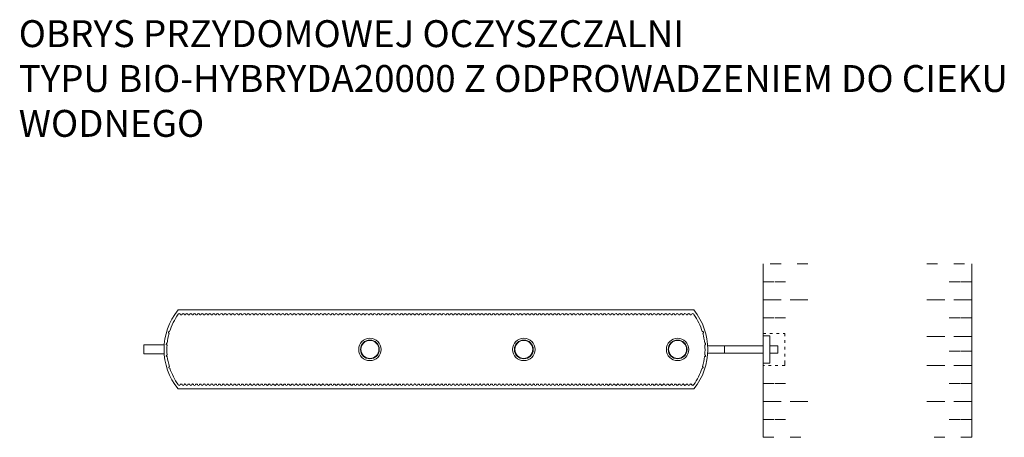
# Model space of a CAD drawing. Units: millimetres. Extents: x 676 to 22626, y 2233 to 11542.
import ezdxf

# ---------------------------------------------------------------- set-up
doc = ezdxf.new("R2010")
doc.units = ezdxf.units.MM
doc.linetypes.add('ACAD_ISO03W100', pattern=[30, 12, -18])
doc.styles.get("Standard").update_dxf_attribs({"font": 'arial.ttf'})

msp = doc.modelspace()

# ---------------------------------------------------------------- linework, layer by layer
at = {"lineweight": 0}
for p, q in [((21899, 6100), (21899, 5700)), ((21899, 5700), (21899, 5300)), ((21899, 5300), (21899, 4900)), ((21899, 5300), (21899, 4900)), ((21899, 2233), (21899, 4880)), ((21899, 4880), (21899, 4480)), ((21899, 3833), (21899, 4153)), ((21899, 3433), (21899, 3833))]:
    msp.add_line(p, q, dxfattribs=at)
at = {"color": 255, "linetype": 'ACAD_ISO03W100', "lineweight": 0, "ltscale": 10}
msp.add_line((17730, 3887), (17730, 3837), dxfattribs=at)
at = {"color": 252, "linetype": 'ACAD_ISO03W100', "lineweight": 0, "ltscale": 20}
for points in [[(18249, 6100), (17249, 6100), (17249, 5700), (17749, 5700), (17249, 5700), (17249, 5300), (18249, 5300), (17249, 5300), (17249, 4900), (17749, 4900), (17249, 4900), (17249, 3433), (17749, 3433), (17249, 3433), (17249, 3033), (18249, 3033), (17249, 3033), (17249, 2633), (17749, 2633), (17249, 2633), (17249, 2233), (18249, 2233)], [(20899, 6100), (21899, 6100), (21899, 5700), (21399, 5700), (21899, 5700), (21899, 5300), (20899, 5300), (21899, 5300), (21899, 4900), (21399, 4900), (21899, 4900), (21899, 4480), (20899, 4480), (21899, 4480), (21899, 4153), (21399, 4153), (21899, 4153), (21899, 3833), (20899, 3833), (21899, 3833), (21899, 3433), (21399, 3433), (21899, 3433), (21899, 3033), (20899, 3033), (21899, 3033), (21899, 2633), (21399, 2633), (21899, 2633), (21899, 2233), (20899, 2233)]]:
    msp.add_lwpolyline(points, dxfattribs=at)
at = {"color": 0, "lineweight": 0}
for points in [[(17249, 6100), (17249, 4497), (17399, 4497), (17399, 3887), (17249, 3887), (17249, 2233), (17249, 4547)], [(21899, 6100), (21899, 2233)], [(3899, 4292), (3440, 4292), (3440, 4092), (3899, 4092)], [(16015, 4272), (16385, 4272), (16385, 4112), (16015, 4112)], [(17399, 4272), (17578, 4272), (17578, 4112), (17399, 4112)]]:
    msp.add_lwpolyline(points, dxfattribs=at)
msp.add_lwpolyline([(15704, 3312, 0.354411), (15704, 5072), (4207, 5072, 0.354443), (4207, 3312)], format="xyb", close=True, dxfattribs=at)
msp.add_lwpolyline([(15950, 4291, 1.007511), (15946, 4331, 0.041862), (15904, 4551, 1.00648), (15893, 4589, 0.080015), (15703, 4970, 0.777601), (15655, 4975, -0.712931), (15616, 4975, 0.712931), (15569, 4975, -0.712931), (15531, 4975, 0.712931), (15484, 4975, -0.712931), (15445, 4975, 0.712931), (15398, 4975, -0.712931), (15360, 4975, 0.712931), (15313, 4975, -0.712931), (15275, 4975, 0.712931), (15228, 4975, -0.712931), (15189, 4975, 0.712931), (15142, 4975, -0.712931), (15104, 4975, 0.712931), (15057, 4975, -0.712931), (15018, 4975, 0.712931), (14971, 4975, -0.712931), (14933, 4975, 0.712931), (14886, 4975, -0.712931), (14847, 4975, 0.712931), (14800, 4975, -0.712931), (14762, 4975, 0.712931), (14715, 4975, -0.712931), (14677, 4975, 0.712931), (14630, 4975, -0.712931), (14591, 4975, 0.712931), (14544, 4975, -0.712931), (14506, 4975, 0.712931), (14459, 4975, -0.712931), (14420, 4975, 0.712931), (14373, 4975, -0.712931), (14335, 4975, 0.712931), (14288, 4975, -0.712931), (14250, 4975, 0.712931), (14203, 4975, -0.712931), (14164, 4975, 0.712931), (14117, 4975, -0.712931), (14079, 4975, 0.712931), (14032, 4975, -0.712931), (13993, 4975, 0.712931), (13946, 4975, -0.712931), (13908, 4975, 0.712931), (13861, 4975, -0.712931), (13822, 4975, 0.712931), (13775, 4975, -0.712931), (13737, 4975, 0.712931), (13690, 4975, -0.712931), (13652, 4975, 0.712931), (13605, 4975, -0.712931), (13566, 4975, 0.712931), (13519, 4975, -0.712931), (13481, 4975, 0.712931), (13434, 4975, -0.712931), (13395, 4975, 0.712931), (13348, 4975, -0.712931), (13310, 4975, 0.712931), (13263, 4975, -0.712931), (13225, 4975, 0.712931), (13178, 4975, -0.712931), (13139, 4975, 0.712931), (13092, 4975, -0.712931), (13054, 4975, 0.712931), (13007, 4975, -0.712931), (12968, 4975, 0.712931), (12921, 4975, -0.712931), (12883, 4975, 0.712931), (12836, 4975, -0.712931), (12798, 4975, 0.712931), (12750, 4975, -0.712931), (12712, 4975, 0.712931), (12665, 4975, -0.712931), (12627, 4975, 0.712931), (12580, 4975, -0.712931), (12541, 4975, 0.712931), (12494, 4975, -0.712931), (12456, 4975, 0.712931), (12409, 4975, -0.712931), (12370, 4975, 0.712931), (12323, 4975, -0.712931), (12285, 4975, 0.712931), (12238, 4975, -0.712931), (12200, 4975, 0.712931), (12153, 4975, -0.712931), (12114, 4975, 0.712931), (12067, 4975, -0.712931), (12029, 4975, 0.712931), (11982, 4975, -0.712931), (11943, 4975, 0.712931), (11896, 4975, -0.712931), (11858, 4975, 0.712931), (11811, 4975, -0.712931), (11773, 4975, 0.712931), (11725, 4975, -0.712931), (11687, 4975, 0.712931), (11640, 4975, -0.712931), (11602, 4975, 0.712931), (11555, 4975, -0.712931), (11516, 4975, 0.712931), (11469, 4975, -0.712931), (11431, 4975, 0.712931), (11384, 4975, -0.712931), (11345, 4975, 0.712931), (11298, 4975, -0.712931), (11260, 4975, 0.712931), (11213, 4975, -0.712931), (11175, 4975, 0.712931), (11128, 4975, -0.712931), (11089, 4975, 0.712931), (11042, 4975, -0.712931), (11004, 4975, 0.712931), (10957, 4975, -0.712931), (10918, 4975, 0.712931), (10871, 4975, -0.712931), (10833, 4975, 0.712931), (10786, 4975, -0.712931), (10748, 4975, 0.712931), (10700, 4975, -0.712931), (10662, 4975, 0.712931), (10615, 4975, -0.712931), (10577, 4975, 0.712931), (10530, 4975, -0.712931), (10491, 4975, 0.712931), (10444, 4975, -0.712931), (10406, 4975, 0.712931), (10359, 4975, -0.712931), (10320, 4975, 0.712931), (10273, 4975, -0.712931), (10235, 4975, 0.712931), (10188, 4975, -0.712931), (10150, 4975, 0.712931), (10103, 4975, -0.712931), (10064, 4975, 0.712931), (10017, 4975, -0.712931), (9979, 4975, 0.712931), (9932, 4975, -0.712931), (9893, 4975, 0.712931), (9846, 4975, -0.712931), (9808, 4975, 0.712931), (9761, 4975, -0.712931), (9723, 4975, 0.712931), (9675, 4975, -0.712931), (9637, 4975, 0.712931), (9590, 4975, -0.712931), (9552, 4975, 0.712931), (9505, 4975, -0.712931), (9466, 4975, 0.712931), (9419, 4975, -0.712931), (9381, 4975, 0.712931), (9334, 4975, -0.712931), (9295, 4975, 0.712931), (9248, 4975, -0.712931), (9210, 4975, 0.712931), (9163, 4975, -0.712931), (9125, 4975, 0.712931), (9078, 4975, -0.712931), (9039, 4975, 0.712931), (8992, 4975, -0.712931), (8954, 4975, 0.712931), (8907, 4975, -0.712931), (8868, 4975, 0.712931), (8821, 4975, -0.712931), (8783, 4975, 0.712931), (8736, 4975, -0.712931), (8698, 4975, 0.712931), (8650, 4975, -0.712931), (8612, 4975, 0.712931), (8565, 4975, -0.712931), (8527, 4975, 0.712931), (8480, 4975, -0.712931), (8441, 4975, 0.712931), (8394, 4975, -0.712931), (8356, 4975, 0.712931), (8309, 4975, -0.712931), (8270, 4975, 0.712931), (8223, 4975, -0.712931), (8185, 4975, 0.712931), (8138, 4975, -0.712931), (8100, 4975, 0.712931), (8053, 4975, -0.712931), (8014, 4975, 0.712931), (7967, 4975, -0.712931), (7929, 4975, 0.712931), (7882, 4975, -0.712931), (7843, 4975, 0.712931), (7796, 4975, -0.712931), (7758, 4975, 0.712931), (7711, 4975, -0.712931), (7673, 4975, 0.712931), (7625, 4975, -0.712931), (7587, 4975, 0.712931), (7540, 4975, -0.712931), (7502, 4975, 0.712931), (7455, 4975, -0.712931), (7416, 4975, 0.712931), (7369, 4975, -0.712931), (7331, 4975, 0.712931), (7284, 4975, -0.712931), (7245, 4975, 0.712931), (7198, 4975, -0.712931), (7160, 4975, 0.712931), (7113, 4975, -0.712931), (7075, 4975, 0.712931), (7028, 4975, -0.712931), (6989, 4975, 0.712931), (6942, 4975, -0.712931), (6904, 4975, 0.712931), (6857, 4975, -0.712931), (6818, 4975, 0.712931), (6771, 4975, -0.712931), (6733, 4975, 0.712931), (6686, 4975, -0.712931), (6648, 4975, 0.712931), (6600, 4975, -0.712931), (6562, 4975, 0.712931), (6515, 4975, -0.712931), (6477, 4975, 0.712931), (6430, 4975, -0.712931), (6391, 4975, 0.712931), (6344, 4975, -0.712931), (6306, 4975, 0.712931), (6259, 4975, -0.712931), (6220, 4975, 0.712931), (6173, 4975, -0.712931), (6135, 4975, 0.712931), (6088, 4975, -0.712931), (6050, 4975, 0.712931), (6003, 4975, -0.712931), (5964, 4975, 0.712931), (5917, 4975, -0.712931), (5879, 4975, 0.712931), (5832, 4975, -0.712931), (5793, 4975, 0.712931), (5746, 4975, -0.712931), (5708, 4975, 0.712931), (5661, 4975, -0.712931), (5623, 4975, 0.712931), (5575, 4975, -0.712931), (5537, 4975, 0.712931), (5490, 4975, -0.712931), (5452, 4975, 0.712931), (5405, 4975, -0.712931), (5366, 4975, 0.712931), (5319, 4975, -0.712931), (5281, 4975, 0.712931), (5234, 4975, -0.712931), (5195, 4975, 0.712931), (5148, 4975, -0.712931), (5110, 4975, 0.712931), (5063, 4975, -0.712931), (5025, 4975, 0.712931), (4978, 4975, -0.712931), (4939, 4975, 0.712931), (4892, 4975, -0.712931), (4854, 4975, 0.712931), (4807, 4975, -0.712931), (4768, 4975, 0.712931), (4721, 4975, -0.712931), (4683, 4975, 0.712931), (4636, 4975, -0.712931), (4598, 4975, 0.712931), (4551, 4975, -0.712931), (4512, 4975, 0.712931), (4465, 4975, -0.712931), (4427, 4975, 0.712931), (4380, 4975, -0.712931), (4341, 4975, 0.712931), (4294, 4975, -0.712931), (4256, 4975, 0.712931), (4209, 4975, 0.076801), (4018, 4589, 1.006453), (4006, 4551, 0.041862), (3964, 4331, 1.007511), (3961, 4291, 0.041027), (3962, 4071, 1.007493), (3966, 4032, 0.041918), (4012, 3812, 1.007493), (4023, 3774, 0.076922), (4209, 3408, 0.712931), (4256, 3408, -0.712931), (4294, 3408, 0.712931), (4341, 3408, -0.712931), (4380, 3408, 0.712931), (4427, 3408, -0.712931), (4465, 3408, 0.712931), (4512, 3408, -0.712931), (4551, 3408, 0.712931), (4598, 3408, -0.712931), (4636, 3408, 0.712931), (4683, 3408, -0.712931), (4721, 3408, 0.712931), (4768, 3408, -0.712931), (4807, 3408, 0.712931), (4854, 3408, -0.712931), (4892, 3408, 0.712931), (4939, 3408, -0.712931), (4978, 3408, 0.712931), (5025, 3408, -0.712931), (5063, 3408, 0.712931), (5110, 3408, -0.712931), (5148, 3408, 0.712931), (5195, 3408, -0.712931), (5234, 3408, 0.712931), (5281, 3408, -0.712931), (5319, 3408, 0.712931), (5366, 3408, -0.712931), (5405, 3408, 0.712931), (5452, 3408, -0.712931), (5490, 3408, 0.712931), (5537, 3408, -0.712931), (5575, 3408, 0.712931), (5623, 3408, -0.712931), (5661, 3408, 0.712931), (5708, 3408, -0.712931), (5746, 3408, 0.712931), (5793, 3408, -0.712931), (5832, 3408, 0.712931), (5879, 3408, -0.712931), (5917, 3408, 0.712931), (5964, 3408, -0.712931), (6003, 3408, 0.712931), (6050, 3408, -0.712931), (6088, 3408, 0.712931), (6135, 3408, -0.712931), (6173, 3408, 0.712931), (6220, 3408, -0.712931), (6259, 3408, 0.712931), (6306, 3408, -0.712931), (6344, 3408, 0.712931), (6391, 3408, -0.712931), (6430, 3408, 0.712931), (6477, 3408, -0.712931), (6515, 3408, 0.712931), (6562, 3408, -0.712931), (6600, 3408, 0.712931), (6648, 3408, -0.712931), (6686, 3408, 0.712931), (6733, 3408, -0.712931), (6771, 3408, 0.712931), (6818, 3408, -0.712931), (6857, 3408, 0.712931), (6904, 3408, -0.712931), (6942, 3408, 0.712931), (6989, 3408, -0.712931), (7028, 3408, 0.712931), (7075, 3408, -0.712931), (7113, 3408, 0.712931), (7160, 3408, -0.712931), (7198, 3408, 0.712931), (7245, 3408, -0.712931), (7284, 3408, 0.712931), (7331, 3408, -0.712931), (7369, 3408, 0.712931), (7416, 3408, -0.712931), (7455, 3408, 0.712931), (7502, 3408, -0.712931), (7540, 3408, 0.712931), (7587, 3408, -0.712931), (7625, 3408, 0.712931), (7673, 3408, -0.712931), (7711, 3408, 0.712931), (7758, 3408, -0.712931), (7796, 3408, 0.712931), (7843, 3408, -0.712931), (7882, 3408, 0.712931), (7929, 3408, -0.712931), (7967, 3408, 0.712931), (8014, 3408, -0.712931), (8053, 3408, 0.712931), (8100, 3408, -0.712931), (8138, 3408, 0.712931), (8185, 3408, -0.712931), (8223, 3408, 0.712931), (8270, 3408, -0.712931), (8309, 3408, 0.712931), (8356, 3408, -0.712931), (8394, 3408, 0.712931), (8441, 3408, -0.712931), (8480, 3408, 0.712931), (8527, 3408, -0.712931), (8565, 3408, 0.712931), (8612, 3408, -0.712931), (8650, 3408, 0.712931), (8698, 3408, -0.712931), (8736, 3408, 0.712931), (8783, 3408, -0.712931), (8821, 3408, 0.712931), (8868, 3408, -0.712931), (8907, 3408, 0.712931), (8954, 3408, -0.712931), (8992, 3408, 0.712931), (9039, 3408, -0.712931), (9078, 3408, 0.712931), (9125, 3408, -0.712931), (9163, 3408, 0.712931), (9210, 3408, -0.712931), (9248, 3408, 0.712931), (9295, 3408, -0.712931), (9334, 3408, 0.712931), (9381, 3408, -0.712931), (9419, 3408, 0.712931), (9466, 3408, -0.712931), (9505, 3408, 0.712931), (9552, 3408, -0.712931), (9590, 3408, 0.712931), (9637, 3408, -0.712931), (9675, 3408, 0.712931), (9723, 3408, -0.712931), (9761, 3408, 0.712931), (9808, 3408, -0.712931), (9846, 3408, 0.712931), (9893, 3408, -0.712931), (9932, 3408, 0.712931), (9979, 3408, -0.712931), (10017, 3408, 0.712931), (10064, 3408, -0.712931), (10103, 3408, 0.712931), (10150, 3408, -0.712931), (10188, 3408, 0.712931), (10235, 3408, -0.712931), (10273, 3408, 0.712931), (10320, 3408, -0.712931), (10359, 3408, 0.712931), (10406, 3408, -0.712931), (10444, 3408, 0.712931), (10491, 3408, -0.712931), (10530, 3408, 0.712931), (10577, 3408, -0.712931), (10615, 3408, 0.712931), (10662, 3408, -0.712931), (10700, 3408, 0.712931), (10748, 3408, -0.712931), (10786, 3408, 0.712931), (10833, 3408, -0.712931), (10871, 3408, 0.712931), (10918, 3408, -0.712931), (10957, 3408, 0.712931), (11004, 3408, -0.712931), (11042, 3408, 0.712931), (11089, 3408, -0.712931), (11128, 3408, 0.712931), (11175, 3408, -0.712931), (11213, 3408, 0.712931), (11260, 3408, -0.712931), (11298, 3408, 0.712931), (11345, 3408, -0.712931), (11384, 3408, 0.712931), (11431, 3408, -0.712931), (11469, 3408, 0.712931), (11516, 3408, -0.712931), (11555, 3408, 0.712931), (11602, 3408, -0.712931), (11640, 3408, 0.712931), (11687, 3408, -0.712931), (11725, 3408, 0.712931), (11773, 3408, -0.712931), (11811, 3408, 0.712931), (11858, 3408, -0.712931), (11896, 3408, 0.712931), (11943, 3408, -0.712931), (11982, 3408, 0.712931), (12029, 3408, -0.712931), (12067, 3408, 0.712931), (12114, 3408, -0.712931), (12153, 3408, 0.712931), (12200, 3408, -0.712931), (12238, 3408, 0.712931), (12285, 3408, -0.712931), (12323, 3408, 0.712931), (12370, 3408, -0.712931), (12409, 3408, 0.712931), (12456, 3408, -0.712931), (12494, 3408, 0.712931), (12541, 3408, -0.712931), (12580, 3408, 0.712931), (12627, 3408, -0.712931), (12665, 3408, 0.712931), (12712, 3408, -0.712931), (12750, 3408, 0.712931), (12798, 3408, -0.712931), (12836, 3408, 0.712931), (12883, 3408, -0.712931), (12921, 3408, 0.712931), (12968, 3408, -0.712931), (13007, 3408, 0.712931), (13054, 3408, -0.712931), (13092, 3408, 0.712931), (13139, 3408, -0.712931), (13178, 3408, 0.712931), (13225, 3408, -0.712931), (13263, 3408, 0.712931), (13310, 3408, -0.712931), (13348, 3408, 0.712931), (13395, 3408, -0.712931), (13434, 3408, 0.712931), (13481, 3408, -0.712931), (13519, 3408, 0.712931), (13566, 3408, -0.712931), (13605, 3408, 0.712931), (13652, 3408, -0.712931), (13690, 3408, 0.712931), (13737, 3408, -0.712931), (13775, 3408, 0.712931), (13822, 3408, -0.712931), (13861, 3408, 0.712931), (13908, 3408, -0.712931), (13946, 3408, 0.712931), (13993, 3408, -0.712931), (14032, 3408, 0.712931), (14079, 3408, -0.712931), (14117, 3408, 0.712931), (14164, 3408, -0.712931), (14203, 3408, 0.712931), (14250, 3408, -0.712931), (14288, 3408, 0.712931), (14335, 3408, -0.712931), (14373, 3408, 0.712931), (14420, 3408, -0.712931), (14459, 3408, 0.712931), (14506, 3408, -0.712931), (14544, 3408, 0.712931), (14591, 3408, -0.712931), (14630, 3408, 0.712931), (14677, 3408, -0.712931), (14715, 3408, 0.712931), (14762, 3408, -0.712931), (14800, 3408, 0.712931), (14847, 3408, -0.712931), (14886, 3408, 0.712931), (14933, 3408, -0.712931), (14971, 3408, 0.712931), (15018, 3408, -0.712931), (15057, 3408, 0.712931), (15104, 3408, -0.712931), (15142, 3408, 0.712931), (15189, 3408, -0.712931), (15228, 3408, 0.712931), (15275, 3408, -0.712931), (15313, 3408, 0.712931), (15360, 3408, -0.712931), (15398, 3408, 0.712931), (15445, 3408, -0.712931), (15484, 3408, 0.712931), (15531, 3408, -0.712931), (15569, 3408, 0.712931), (15616, 3408, -0.712931), (15655, 3408, 0.712931), (15702, 3408, 0.076922), (15887, 3774, 1.007493), (15899, 3812, 0.041918), (15944, 4032, 1.007493), (15948, 4071, 0.041083), (15950, 4291)], format="xyb", dxfattribs=at)
at = {"color": 0, "linetype": 'ACAD_ISO03W100', "lineweight": 0, "ltscale": 5}
msp.add_lwpolyline([(17249, 4547), (17730, 4547), (17730, 3837), (17249, 3837)], dxfattribs=at)
at = {"lineweight": 0}
msp.add_lwpolyline([(16385, 4112), (17249, 4112), (17249, 4272), (16385, 4272), (16385, 4112)], dxfattribs=at)
at = {"color": 0, "lineweight": 0, "ltscale": 5}
for centre, radius in [((8483, 4192), 250), ((8483, 4192), 210), ((8483, 4192), 200), ((11914, 4192), 250), ((11914, 4192), 210), ((11914, 4192), 200), ((15343, 4192), 250), ((15343, 4192), 250), ((15343, 4192), 210), ((15343, 4192), 200), ((15343, 4192), 200)]:
    msp.add_circle(centre, radius, dxfattribs=at)

# ---------------------------------------------------------------- texts
at = {"color": 0, "lineweight": 0, "insert": (654, 11531), "char_height": 600, "attachment_point": 1}
msp.add_mtext_dynamic_manual_height_columns('{\\fArial Narrow|b0|i0|c0|p34;OBRYS PRZYDOMOWEJ OCZYSZCZALNI ^JTYPU BIO-HYBRYDA\\fArial Narrow|b0|i0|c238|p34;200\\fArial Narrow|b0|i0|c0|p34;00 Z ODPROWADZENIEM DO CIEKU WODNEGO}', width=24784.48, gutter_width=12.5, heights=[0], dxfattribs=at)

doc.saveas('drawing.dxf')
